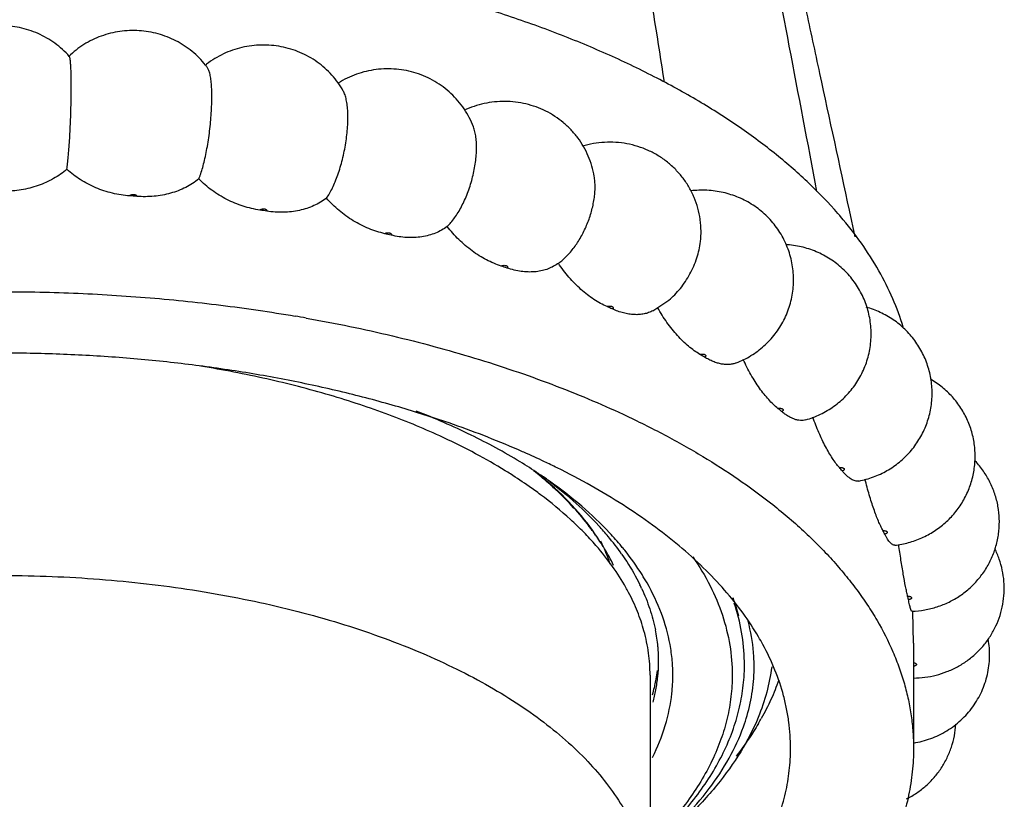
# Model space of a CAD drawing. Units: inches. Extents: x 3.7 to 18.1, y 7 to 11.5.
# Drawn here: x 11 to 11.7, y 10.1 to 10.7 of the extents above; entities that cross this region are included whole.
import ezdxf

# ---------------------------------------------------------------- set-up
doc = ezdxf.new("R2010")
doc.units = ezdxf.units.IN
doc.header["$LTSCALE"] = 1.21
doc.header["$MEASUREMENT"] = 0
doc.layers.get('0').update_dxf_attribs({"linetype": 'CONTINUOUS'})

msp = doc.modelspace()

# ---------------------------------------------------------------- linework, layer by layer
at = {"color": 7, "linetype": 'Continuous'}
for p, q in [((11.54184, 10.53016), (11.54593, 10.51119)), ((11.40221, 10.45861), (11.41353, 10.46615)), ((11.38103, 10.38491), (11.38154, 10.38467)), ((11.25339, 10.3682), (11.25287, 10.36844)), ((11.30652, 10.35959), (11.30607, 10.35978)), ((11.36185, 10.29139), (11.36169, 10.29158)), ((11.58769, 10.22191), (11.58732, 10.24464)), ((11.58769, 10.22191), (11.58769, 10.14724)), ((11.40629, 10.20804), (11.40629, 10.20808)), ((11.46737, 10.20666), (11.46737, 10.2091)), ((11.40019, 10.1992), (11.40019, 10.03898))]:
    msp.add_line(p, q, dxfattribs=at)
for centre, radius, start, end in [((11.12374, 10.58356), 0.06395, 127.75235, 128.73239), ((11.03387, 10.5942), 0.06349, 36.02123, 38.18901), ((10.93915, 9.27387), 1.26978, 85.67957, 85.90349), ((10.94917, 9.36132), 1.18173, 81.32788, 81.56276), ((11.3161, 10.33867), 0.28849, 40.43682, 41.003), ((10.97467, 9.49366), 1.04693, 76.6813, 76.93591), ((11.29762, 10.54421), 0.06381, 304.99146, 305.8106), ((11.29754, 10.54432), 0.06395, 305.81064, 306.80019), ((11.01918, 9.65187), 0.88251, 71.55335, 71.83866), ((11.08207, 9.81481), 0.70778, 65.70235, 66.03284), ((10.95509, 9.3264), 1.14473, 79.91794, 80.32371), ((11.15856, 9.96262), 0.54126, 58.80452, 59.1997), ((11.24038, 10.08023), 0.39787, 50.43041, 50.91558), ((11.03422, 9.73044), 0.68554, 66.63784, 71.02755), ((11.05917, 9.78992), 0.62106, 66.1337, 66.52975), ((11.06909, 9.81206), 0.59679, 64.60593, 66.14456), ((11.11378, 10.03237), 0.37305, 56.30864, 58.67619), ((11.08093, 9.83699), 0.56919, 63.59978, 64.60702), ((11.10355, 10.03121), 0.36846, 57.64347, 58.32153), ((11.15171, 10.13579), 0.26665, 48.64769, 51.60344), ((11.31729, 10.15998), 0.28693, 40.05996, 40.66326), ((11.11661, 10.05146), 0.34436, 54.98922, 57.67547), ((11.16699, 10.15048), 0.24584, 49.12735, 51.43359), ((11.12456, 10.04862), 0.35355, 55.61463, 56.30181), ((11.13059, 10.0574), 0.3429, 54.73954, 55.61754), ((11.13182, 10.07315), 0.31788, 53.19728, 54.9926), ((11.17416, 10.15881), 0.23484, 48.54323, 49.12017), ((11.1667, 10.15277), 0.244, 46.33801, 48.65733), ((11.20729, 10.16202), 0.21231, 39.8262, 42.50477), ((11.37883, 10.20273), 0.21184, 27.23453, 27.97313), ((11.22218, 10.17444), 0.19291, 35.1254, 39.82476), ((11.21418, 10.15337), 0.21533, 39.69217, 43.13492), ((11.23771, 10.20998), 0.15231, 28.95575, 33.69269), ((11.24797, 10.23726), 0.13048, 18.34832, 26.04708), ((11.22352, 10.16117), 0.20316, 38.68015, 39.68072), ((11.24904, 10.21641), 0.13928, 25.9574, 28.89722), ((11.24982, 10.18692), 0.15272, 27.78175, 29.28786), ((11.26132, 10.19917), 0.14654, 24.96509, 26.06457), ((11.32786, 10.20681), 0.13975, 14.25345, 19.85011), ((11.41627, 10.21736), 0.17154, 11.98587, 12.83622), ((11.34426, 10.20404), 0.13013, 13.78597, 15.42682), ((11.34973, 10.20525), 0.12453, 3.33615, 13.84655), ((11.28608, 10.20755), 0.12032, 5.76893, 11.49727), ((11.31423, 10.13061), 0.18926, 28.54763, 30.4518), ((11.27313, 10.20614), 0.13334, 4.55078, 5.81578), ((11.29431, 10.19897), 0.12209, 4.98342, 10.39444), ((11.35187, 10.20548), 0.12238, 1.27869, 3.28702), ((11.29458, 10.20977), 0.11172, 354.09532, 359.06799), ((11.29691, 10.19919), 0.11948, 0.00255, 4.98669), ((11.33556, 10.20667), 0.13182, 356.16747, 359.99432), ((11.3349, 10.20666), 0.13247, 0.02433, 1.0357), ((11.35197, 10.20548), 0.12228, 0.15405, 1.27829), ((11.29111, 10.21016), 0.11521, 349.28307, 354.07865), ((11.29129, 10.21702), 0.11511, 349.70887, 352.72909), ((11.29631, 10.19923), 0.12008, 353.80789, 359.98511), ((11.2867, 10.21801), 0.1198, 344.17175, 346.71927), ((11.28848, 10.21758), 0.11796, 346.72584, 347.51204), ((11.28956, 10.21734), 0.11687, 347.51105, 349.70695), ((11.28612, 10.21114), 0.12029, 344.95662, 349.26592), ((11.33819, 10.2084), 0.13641, 340.35052, 343.86678), ((11.31288, 10.26163), 0.19081, 329.55363, 330.75059)]:
    msp.add_arc(centre, radius, start, end, dxfattribs=at)
for points, knots in [([(11.51899, 10.5436), (11.51242, 10.57807), (11.49972, 10.64481), (11.4813, 10.74141), (11.46404, 10.83087), (11.44788, 10.91269), (11.43278, 10.98647), (11.42067, 11.04271), (11.41141, 11.08337), (11.40493, 11.11056), (11.39867, 11.13548), (11.39443, 11.15129), (11.39234, 11.15881)], [0, 0, 0, 0, 0.16757, 0.324396, 0.469636, 0.602609, 0.722677, 0.829253, 0.877311, 0.921817, 0.962727, 1, 1, 1, 1]), ([(11.4095, 11.08918), (11.41164, 11.083), (11.41599, 11.06987), (11.42242, 11.04893), (11.4291, 11.02567), (11.436, 11.00011), (11.44314, 10.97227), (11.45057, 10.94219), (11.45829, 10.90991), (11.4693, 10.86263), (11.48372, 10.79841), (11.4985, 10.73088), (11.51104, 10.67304), (11.52454, 10.61044), (11.53484, 10.56261), (11.54184, 10.53016)], [0, 0, 0, 0, 0.034107, 0.072226, 0.114334, 0.160408, 0.210427, 0.264362, 0.322149, 0.383709, 0.517774, 0.6657, 0.744609, 0.826698, 1, 1, 1, 1]), ([(11.36085, 10.94605), (11.36454, 10.92144), (11.37213, 10.87052), (11.38837, 10.76228), (11.40118, 10.67869), (11.41016, 10.62141)], [0, 0, 0, 0, 0.227381, 0.470308, 1, 1, 1, 1]), ([(11.53381, 10.52794), (11.52738, 10.53535), (11.51338, 10.5499), (11.48992, 10.57035), (11.46358, 10.58988), (11.4345, 10.6084), (11.40282, 10.62581), (11.36871, 10.64204), (11.33234, 10.65698), (11.29391, 10.67057), (11.25361, 10.68274), (11.21167, 10.69342), (11.16828, 10.70255), (11.12369, 10.71009), (11.07812, 10.716), (11.03182, 10.72025), (10.98502, 10.72281), (10.93798, 10.72367), (10.89093, 10.72283), (10.84413, 10.72029), (10.79782, 10.71606), (10.75224, 10.71017), (10.70764, 10.70265), (10.66424, 10.69354), (10.62227, 10.68288), (10.58195, 10.67073), (10.5435, 10.65716), (10.50711, 10.64223), (10.47297, 10.62602), (10.44125, 10.60862), (10.41214, 10.59011), (10.38576, 10.57059), (10.36228, 10.55015), (10.34825, 10.53561), (10.3418, 10.52821)], [0, 0, 0, 0, 0.02286, 0.046994, 0.072445, 0.099221, 0.127307, 0.156661, 0.187222, 0.218913, 0.251641, 0.285303, 0.319782, 0.354956, 0.390694, 0.42686, 0.463314, 0.499913, 0.536513, 0.57297, 0.60914, 0.644884, 0.680066, 0.714554, 0.748226, 0.780966, 0.81267, 0.843246, 0.872614, 0.900716, 0.927508, 0.952975, 0.977125, 1, 1, 1, 1]), ([(10.98685, 10.63966), (10.98532, 10.64139), (10.98207, 10.6447), (10.97669, 10.64909), (10.97086, 10.65288), (10.96467, 10.65602), (10.95818, 10.65849), (10.94923, 10.66085), (10.93767, 10.66204), (10.92611, 10.66084), (10.91717, 10.65848), (10.91069, 10.65601), (10.9045, 10.65287), (10.89868, 10.64908), (10.89331, 10.64469), (10.89006, 10.64139), (10.88853, 10.63966)], [0, 0, 0, 0, 0.062598, 0.125187, 0.187752, 0.250294, 0.312816, 0.375326, 0.500181, 0.625015, 0.687499, 0.749981, 0.812469, 0.87497, 0.93748, 1, 1, 1, 1]), ([(11.08377, 10.63346), (11.08236, 10.63525), (11.07933, 10.6387), (11.07427, 10.64334), (11.06874, 10.64742), (11.06281, 10.65088), (11.05655, 10.6537), (11.05003, 10.65585), (11.04332, 10.65731), (11.0365, 10.65809), (11.02964, 10.65816), (11.0228, 10.65754), (11.01607, 10.65622), (11.0095, 10.65422), (11.00318, 10.65155), (10.99718, 10.64822), (10.99156, 10.64428), (10.98812, 10.64127), (10.98648, 10.63967)], [0, 0, 0, 0, 0.062581, 0.125147, 0.187691, 0.250212, 0.312715, 0.375202, 0.437689, 0.500179, 0.56267, 0.625152, 0.687619, 0.750076, 0.812537, 0.875008, 0.937497, 1, 1, 1, 1]), ([(11.18186, 10.61497), (11.18071, 10.61701), (11.17819, 10.62097), (11.17378, 10.62645), (11.16879, 10.63141), (11.16329, 10.63579), (11.15735, 10.63954), (11.15104, 10.64263), (11.14443, 10.64503), (11.13761, 10.64671), (11.13065, 10.64766), (11.12363, 10.64789), (11.11663, 10.64739), (11.10971, 10.64616), (11.10297, 10.64421), (11.09647, 10.64156), (11.09029, 10.63822), (11.08644, 10.63555), (11.08459, 10.63412)], [0, 0, 0, 0, 0.062569, 0.125141, 0.187713, 0.250264, 0.31279, 0.375295, 0.437781, 0.500263, 0.562743, 0.625224, 0.6877, 0.750163, 0.812615, 0.875067, 0.93753, 1, 1, 1, 1]), ([(10.98514, 10.55936), (10.98532, 10.56071), (10.98568, 10.56367), (10.98615, 10.56847), (10.9866, 10.57394), (10.98702, 10.57996), (10.98739, 10.58639), (10.9877, 10.59307), (10.98795, 10.59986), (10.98813, 10.60656), (10.98824, 10.61302), (10.98827, 10.61907), (10.98822, 10.62378), (10.98815, 10.62722), (10.98807, 10.62953), (10.98798, 10.63162), (10.98787, 10.6335), (10.98774, 10.63514), (10.9876, 10.63654), (10.98744, 10.63769), (10.98729, 10.63848), (10.98716, 10.63899), (10.98707, 10.63927), (10.98697, 10.63949), (10.98689, 10.63961), (10.98685, 10.63966)], [0, 0, 0, 0, 0.050688, 0.110997, 0.179616, 0.255095, 0.335692, 0.419501, 0.504477, 0.588499, 0.669425, 0.74515, 0.813727, 0.844809, 0.873486, 0.89959, 0.922958, 0.943434, 0.960903, 0.975307, 0.986599, 0.991074, 0.994779, 0.997738, 1, 1, 1, 1]), ([(11.07902, 10.55245), (11.07927, 10.55304), (11.07975, 10.55427), (11.08071, 10.55698), (11.08186, 10.56078), (11.08313, 10.56579), (11.08432, 10.57131), (11.0854, 10.57723), (11.08634, 10.58342), (11.08711, 10.58977), (11.08771, 10.59611), (11.08811, 10.60232), (11.08832, 10.60825), (11.08831, 10.61376), (11.08813, 10.61803), (11.08787, 10.62115), (11.08763, 10.62324), (11.08735, 10.62514), (11.08702, 10.62684), (11.08665, 10.62833), (11.08623, 10.62961), (11.08577, 10.63067), (11.08541, 10.63128), (11.08522, 10.63154)], [0, 0, 0, 0, 0.02362, 0.049374, 0.106829, 0.17139, 0.241952, 0.317162, 0.395521, 0.475397, 0.555103, 0.632903, 0.70709, 0.776011, 0.83824, 0.86645, 0.892538, 0.916393, 0.937913, 0.957021, 0.973701, 0.987993, 1, 1, 1, 1]), ([(11.27448, 10.58949), (11.27362, 10.59174), (11.27165, 10.59616), (11.26797, 10.60239), (11.26359, 10.60817), (11.25859, 10.6134), (11.25304, 10.61804), (11.24699, 10.62203), (11.24055, 10.62531), (11.23378, 10.62786), (11.22678, 10.62966), (11.21962, 10.63069), (11.2124, 10.63095), (11.20519, 10.63044), (11.19808, 10.62915), (11.19114, 10.62711), (11.18448, 10.62432), (11.18027, 10.62197), (11.17823, 10.62069)], [0, 0, 0, 0, 0.062576, 0.125166, 0.187744, 0.250305, 0.312845, 0.375361, 0.437856, 0.500331, 0.562801, 0.625274, 0.687749, 0.750216, 0.812668, 0.875111, 0.937553, 1, 1, 1, 1]), ([(11.16989, 10.53878), (11.17065, 10.53985), (11.17215, 10.54221), (11.17421, 10.54613), (11.17619, 10.55059), (11.17805, 10.55551), (11.17975, 10.56081), (11.18128, 10.56641), (11.18258, 10.57219), (11.18364, 10.57804), (11.18444, 10.58387), (11.18496, 10.58954), (11.18519, 10.59496), (11.18512, 10.60002), (11.18475, 10.60461), (11.1842, 10.6081), (11.1836, 10.61058), (11.1831, 10.61221), (11.18253, 10.61367), (11.18209, 10.61456), (11.18186, 10.61497)], [0, 0, 0, 0, 0.049584, 0.10554, 0.167201, 0.233793, 0.304354, 0.37777, 0.45283, 0.52826, 0.602751, 0.674988, 0.743697, 0.807688, 0.865985, 0.917762, 0.941034, 0.962498, 0.98214, 1, 1, 1, 1]), ([(11.36046, 10.55435), (11.36005, 10.55682), (11.35892, 10.56171), (11.35638, 10.56878), (11.35301, 10.57551), (11.34887, 10.58179), (11.34402, 10.58754), (11.33854, 10.59267), (11.33249, 10.59713), (11.32596, 10.60086), (11.31905, 10.6038), (11.31186, 10.60594), (11.30447, 10.60726), (11.29697, 10.60775), (11.28948, 10.6074), (11.28206, 10.60622), (11.27483, 10.60422), (11.27019, 10.60235), (11.26793, 10.60128)], [0, 0, 0, 0, 0.062553, 0.125116, 0.187682, 0.250249, 0.312802, 0.375343, 0.437861, 0.500356, 0.56283, 0.625292, 0.687756, 0.750222, 0.812684, 0.875136, 0.937571, 1, 1, 1, 1]), ([(11.25581, 10.51865), (11.25674, 10.51954), (11.25859, 10.52152), (11.26118, 10.52485), (11.26368, 10.52865), (11.26606, 10.53286), (11.26827, 10.53742), (11.2703, 10.54227), (11.27209, 10.54733), (11.27362, 10.55254), (11.27487, 10.5578), (11.27582, 10.56303), (11.27645, 10.56816), (11.27675, 10.57309), (11.2767, 10.57775), (11.27632, 10.58206), (11.27562, 10.58596), (11.2749, 10.58838), (11.27448, 10.58949)], [0, 0, 0, 0, 0.050804, 0.106337, 0.166167, 0.229795, 0.296605, 0.36583, 0.436643, 0.508149, 0.579435, 0.649567, 0.717621, 0.782723, 0.84407, 0.901031, 0.953104, 1, 1, 1, 1]), ([(11.43606, 10.50785), (11.43635, 10.5105), (11.43655, 10.5145), (11.4363, 10.51982), (11.43571, 10.52512), (11.43435, 10.53166), (11.43174, 10.53924), (11.42819, 10.54642), (11.42377, 10.55311), (11.41854, 10.55918), (11.4126, 10.56455), (11.40604, 10.56914), (11.39896, 10.57288), (11.39148, 10.57573), (11.38372, 10.57765), (11.37578, 10.57863), (11.36778, 10.57867), (11.35984, 10.57776), (11.35465, 10.57653), (11.3521, 10.57577)], [0, 0, 0, 0, 0.062509, 0.09378, 0.125053, 0.187583, 0.250141, 0.312705, 0.375259, 0.437802, 0.500329, 0.562836, 0.625313, 0.687772, 0.750221, 0.812674, 0.87513, 0.937575, 1, 1, 1, 1]), ([(10.98514, 10.55936), (10.9822, 10.55682), (10.97567, 10.55227), (10.96464, 10.54734), (10.95266, 10.54434), (10.94436, 10.54367), (10.94019, 10.54368)], [0, 0, 0, 0, 0.240192, 0.488149, 0.742335, 1, 1, 1, 1]), ([(11.02986, 10.5404), (11.0257, 10.5407), (11.01742, 10.54198), (11.00552, 10.54588), (10.99456, 10.55161), (10.98808, 10.55661), (10.98514, 10.55936)], [0, 0, 0, 0, 0.252954, 0.50606, 0.755946, 1, 1, 1, 1]), ([(11.33585, 10.49311), (11.33683, 10.49385), (11.33877, 10.49545), (11.34156, 10.49815), (11.34426, 10.50121), (11.34685, 10.50458), (11.3493, 10.50824), (11.35158, 10.51214), (11.35367, 10.51624), (11.35617, 10.52192), (11.35817, 10.5278), (11.35962, 10.53376), (11.36042, 10.53816), (11.36092, 10.54246), (11.3611, 10.54661), (11.36097, 10.55057), (11.36067, 10.55312), (11.36046, 10.55435)], [0, 0, 0, 0, 0.053379, 0.109898, 0.169285, 0.231239, 0.295411, 0.361344, 0.428537, 0.49646, 0.632185, 0.698915, 0.764118, 0.827267, 0.887881, 0.945553, 1, 1, 1, 1]), ([(11.07902, 10.55245), (11.07614, 10.55013), (11.06971, 10.54603), (11.05885, 10.5419), (11.04704, 10.53978), (11.0389, 10.53973), (11.03481, 10.54004)], [0, 0, 0, 0, 0.23673, 0.482713, 0.737775, 1, 1, 1, 1]), ([(11.12256, 10.53026), (11.1185, 10.53086), (11.11245, 10.53229), (11.10467, 10.53514), (11.09708, 10.53862), (11.08819, 10.54406), (11.08189, 10.5495), (11.07902, 10.55245)], [0, 0, 0, 0, 0.247817, 0.373565, 0.499773, 0.751613, 1, 1, 1, 1]), ([(11.46162, 10.42151), (11.46522, 10.42292), (11.47218, 10.42638), (11.48151, 10.43335), (11.48812, 10.44047), (11.49255, 10.44681), (11.49544, 10.45185), (11.49785, 10.45714), (11.49976, 10.46263), (11.50117, 10.46827), (11.50234, 10.47592), (11.50248, 10.48564), (11.50083, 10.49523), (11.49849, 10.50261), (11.49622, 10.50797), (11.49348, 10.5131), (11.49027, 10.51795), (11.48664, 10.52249), (11.48261, 10.52668), (11.47822, 10.53049), (11.4735, 10.53388), (11.46849, 10.53683), (11.46325, 10.53933), (11.4578, 10.54134), (11.45034, 10.54338), (11.44072, 10.5447), (11.43296, 10.54443), (11.42913, 10.54396)], [0, 0, 0, 0, 0.062423, 0.124851, 0.187277, 0.218533, 0.249799, 0.281063, 0.312323, 0.343584, 0.374852, 0.437342, 0.499841, 0.531129, 0.562423, 0.593721, 0.625014, 0.656304, 0.687589, 0.718867, 0.750139, 0.781402, 0.812655, 0.843902, 0.875145, 0.937573, 1, 1, 1, 1]), ([(11.16989, 10.53878), (11.16853, 10.53773), (11.16563, 10.53578), (11.16094, 10.53334), (11.1559, 10.5314), (11.15056, 10.52997), (11.14498, 10.52905), (11.1392, 10.52866), (11.13329, 10.5288), (11.12933, 10.52924), (11.12735, 10.52954)], [0, 0, 0, 0, 0.115674, 0.233628, 0.354141, 0.477488, 0.603839, 0.733199, 0.865415, 1, 1, 1, 1]), ([(11.21132, 10.51348), (11.20941, 10.51393), (11.20556, 10.515), (11.19796, 10.51779), (11.18875, 10.52249), (11.1786, 10.52978), (11.17262, 10.53564), (11.16989, 10.53878)], [0, 0, 0, 0, 0.119875, 0.242362, 0.492579, 0.746584, 1, 1, 1, 1]), ([(11.58038, 10.44699), (11.57831, 10.45385), (11.57324, 10.46757), (11.5632, 10.48756), (11.55066, 10.50716), (11.54091, 10.51963), (11.53567, 10.52578)], [0, 0, 0, 0, 0.235853, 0.479954, 0.734182, 1, 1, 1, 1]), ([(11.25581, 10.51865), (11.25454, 10.51769), (11.25184, 10.51594), (11.24744, 10.51383), (11.24271, 10.51225), (11.2377, 10.51119), (11.23245, 10.51068), (11.22701, 10.5107), (11.22144, 10.51126), (11.21772, 10.51198), (11.21585, 10.51242)], [0, 0, 0, 0, 0.114267, 0.230589, 0.34961, 0.471941, 0.598036, 0.728132, 0.862247, 1, 1, 1, 1]), ([(11.29425, 10.49042), (11.29248, 10.491), (11.28891, 10.49235), (11.28368, 10.49484), (11.27853, 10.49779), (11.27178, 10.50236), (11.26547, 10.50773), (11.25974, 10.51375), (11.25708, 10.51698), (11.25581, 10.51865)], [0, 0, 0, 0, 0.116055, 0.235877, 0.358844, 0.484389, 0.740721, 0.870408, 1, 1, 1, 1]), ([(11.41353, 10.46614), (11.41501, 10.46737), (11.41788, 10.47004), (11.42184, 10.4745), (11.42547, 10.47945), (11.42974, 10.48655), (11.43303, 10.49416), (11.43518, 10.502), (11.43584, 10.50591), (11.43606, 10.50785)], [0, 0, 0, 0, 0.118778, 0.242206, 0.36905, 0.497824, 0.754496, 0.879445, 1, 1, 1, 1]), ([(11.51095, 10.38094), (11.51454, 10.38197), (11.52156, 10.38463), (11.53123, 10.39038), (11.53835, 10.3965), (11.54333, 10.40208), (11.54669, 10.40658), (11.54963, 10.41137), (11.55214, 10.41639), (11.5542, 10.42162), (11.5563, 10.4288), (11.55773, 10.43808), (11.55749, 10.44748), (11.55631, 10.45487), (11.55493, 10.46032), (11.55308, 10.46563), (11.55076, 10.47075), (11.54799, 10.47565), (11.5448, 10.48028), (11.54122, 10.48461), (11.53727, 10.48861), (11.53299, 10.49224), (11.52688, 10.49657), (11.51857, 10.50095), (11.50787, 10.50442), (11.50044, 10.50551), (11.49671, 10.50574)], [0, 0, 0, 0, 0.062415, 0.124837, 0.18727, 0.218521, 0.249774, 0.281032, 0.312296, 0.343564, 0.374829, 0.4373, 0.499788, 0.531073, 0.562366, 0.593664, 0.624961, 0.656257, 0.687551, 0.718841, 0.750126, 0.781405, 0.812675, 0.875132, 0.937565, 1, 1, 1, 1]), ([(11.33422, 10.49193), (11.33307, 10.49113), (11.33064, 10.48967), (11.32668, 10.48801), (11.32244, 10.48686), (11.31795, 10.48624), (11.31325, 10.48615), (11.30838, 10.48658), (11.3034, 10.48753), (11.30009, 10.48849), (11.29842, 10.48904)], [0, 0, 0, 0, 0.112901, 0.227487, 0.344854, 0.466014, 0.591761, 0.722604, 0.858764, 1, 1, 1, 1]), ([(11.36958, 10.46157), (11.36798, 10.46228), (11.36478, 10.46388), (11.36009, 10.46673), (11.35546, 10.47005), (11.35094, 10.4738), (11.34657, 10.47796), (11.34241, 10.48248), (11.33851, 10.48732), (11.3361, 10.49072), (11.33496, 10.49247)], [0, 0, 0, 0, 0.111738, 0.228564, 0.349856, 0.474999, 0.603342, 0.734176, 0.866724, 1, 1, 1, 1]), ([(10.38231, 10.31609), (10.38714, 10.32007), (10.39716, 10.32791), (10.41847, 10.34314), (10.44137, 10.35743), (10.46566, 10.37081), (10.49172, 10.384), (10.52632, 10.39937), (10.57026, 10.4158), (10.61681, 10.43032), (10.66564, 10.44283), (10.71641, 10.45323), (10.76875, 10.46147), (10.82229, 10.46747), (10.87665, 10.47119), (10.93145, 10.47261), (10.9863, 10.47171), (11.04079, 10.46851), (11.09456, 10.46303), (11.12999, 10.45783), (11.1475, 10.45484)], [0, 0, 0, 0, 0.023534, 0.047795, 0.098486, 0.124913, 0.152041, 0.208323, 0.267165, 0.328344, 0.3916, 0.456638, 0.523142, 0.590772, 0.659175, 0.727989, 0.796844, 0.865373, 0.93321, 1, 1, 1, 1]), ([(11.40221, 10.45861), (11.40123, 10.4581), (11.39918, 10.45721), (11.39591, 10.45631), (11.39245, 10.45584), (11.38883, 10.45581), (11.38507, 10.4562), (11.3812, 10.45701), (11.37724, 10.45824), (11.37462, 10.45931), (11.37331, 10.4599)], [0, 0, 0, 0, 0.110532, 0.223027, 0.338871, 0.45926, 0.585107, 0.717049, 0.855387, 1, 1, 1, 1]), ([(11.43571, 10.42754), (11.43432, 10.42836), (11.43154, 10.4302), (11.4275, 10.43337), (11.42349, 10.43701), (11.41957, 10.44107), (11.41577, 10.44552), (11.41214, 10.45032), (11.40873, 10.45543), (11.40663, 10.45899), (11.40563, 10.4608)], [0, 0, 0, 0, 0.106883, 0.220375, 0.33983, 0.464562, 0.593828, 0.726802, 0.862575, 1, 1, 1, 1]), ([(11.54889, 10.33743), (11.55238, 10.33812), (11.55926, 10.34005), (11.56896, 10.34458), (11.5778, 10.35065), (11.5855, 10.3581), (11.59185, 10.36674), (11.59667, 10.37633), (11.5998, 10.38658), (11.60093, 10.39546), (11.60094, 10.40259), (11.60033, 10.40969), (11.59846, 10.41844), (11.59513, 10.42675), (11.59166, 10.43299), (11.58867, 10.43743), (11.58532, 10.4416), (11.58163, 10.44548), (11.57763, 10.44904), (11.57335, 10.45225), (11.56882, 10.45509), (11.56249, 10.45836), (11.55745, 10.46022), (11.55403, 10.46119)], [0, 0, 0, 0, 0.062424, 0.124843, 0.187285, 0.249735, 0.312193, 0.374666, 0.437146, 0.499643, 0.530921, 0.5622, 0.624715, 0.687265, 0.71857, 0.749871, 0.781169, 0.81246, 0.843745, 0.875023, 0.906293, 0.937551, 1, 1, 1, 1]), ([(11.15549, 10.45345), (11.16585, 10.45161), (11.18637, 10.44766), (11.22646, 10.43876), (11.26543, 10.42829), (11.30306, 10.4162), (11.33004, 10.40653), (11.356, 10.39618), (11.37281, 10.38874), (11.38103, 10.38491)], [0, 0, 0, 0, 0.133575, 0.265132, 0.521244, 0.645404, 0.766695, 0.884945, 1, 1, 1, 1]), ([(11.2571, 10.37874), (11.24526, 10.38283), (11.22099, 10.39052), (11.18357, 10.40049), (11.14476, 10.40902), (11.10478, 10.41607), (11.06384, 10.4216), (11.02219, 10.42557), (10.98006, 10.42795), (10.93769, 10.42875), (10.89532, 10.42795), (10.85319, 10.42557), (10.81154, 10.4216), (10.77061, 10.41607), (10.73062, 10.40902), (10.69181, 10.40049), (10.6544, 10.39052), (10.63013, 10.38283), (10.61828, 10.37874)], [0, 0, 0, 0, 0.057892, 0.117573, 0.178828, 0.24142, 0.305099, 0.369603, 0.434662, 0.5, 0.565338, 0.630397, 0.694901, 0.75858, 0.821172, 0.882427, 0.942108, 1, 1, 1, 1]), ([(11.46162, 10.42151), (11.46083, 10.4212), (11.45918, 10.4207), (11.45657, 10.42032), (11.45384, 10.42031), (11.451, 10.42067), (11.44806, 10.42138), (11.44504, 10.42245), (11.44196, 10.42386), (11.43993, 10.425), (11.43891, 10.42562)], [0, 0, 0, 0, 0.106656, 0.215844, 0.329324, 0.448567, 0.574673, 0.708436, 0.85022, 1, 1, 1, 1]), ([(11.49122, 10.38906), (11.49009, 10.38998), (11.48781, 10.392), (11.48452, 10.39541), (11.48125, 10.39927), (11.47803, 10.40355), (11.47491, 10.4082), (11.47191, 10.41319), (11.46907, 10.41847), (11.46733, 10.42212), (11.46649, 10.42398)], [0, 0, 0, 0, 0.101645, 0.211564, 0.329057, 0.453349, 0.583591, 0.718843, 0.858075, 1, 1, 1, 1]), ([(11.25287, 10.36844), (11.24662, 10.37135), (11.23382, 10.37698), (11.21403, 10.38478), (11.19342, 10.39202), (11.16462, 10.40101), (11.12698, 10.41069), (11.09614, 10.41661), (11.08038, 10.41917)], [0, 0, 0, 0, 0.114611, 0.232598, 0.353786, 0.477975, 0.734419, 1, 1, 1, 1]), ([(11.57437, 10.29172), (11.57767, 10.2921), (11.58421, 10.29336), (11.59364, 10.2967), (11.60244, 10.30144), (11.61041, 10.30748), (11.61735, 10.31469), (11.62308, 10.32289), (11.62673, 10.3304), (11.62891, 10.33668), (11.63058, 10.34312), (11.63172, 10.35139), (11.63153, 10.35974), (11.6306, 10.36633), (11.62915, 10.37283), (11.62638, 10.38071), (11.6224, 10.38805), (11.61857, 10.3935), (11.61538, 10.39734), (11.61189, 10.40092), (11.60814, 10.40422), (11.60415, 10.40722), (11.60134, 10.409), (11.5999, 10.40984)], [0, 0, 0, 0, 0.06243, 0.124849, 0.187272, 0.249724, 0.312183, 0.374638, 0.437118, 0.468384, 0.499649, 0.562139, 0.624655, 0.655939, 0.687223, 0.749748, 0.812298, 0.843599, 0.874894, 0.906181, 0.937463, 0.968736, 1, 1, 1, 1]), ([(11.30772, 10.35105), (11.29638, 10.35796), (11.2722, 10.37106), (11.24702, 10.38206), (11.23383, 10.38725)], [0, 0, 0, 0, 0.483962, 1, 1, 1, 1]), ([(11.51095, 10.38094), (11.51035, 10.38077), (11.50908, 10.38053), (11.5071, 10.3805), (11.50504, 10.3808), (11.5029, 10.38141), (11.50069, 10.38234), (11.49842, 10.38358), (11.49611, 10.38511), (11.49459, 10.38629), (11.49383, 10.38692)], [0, 0, 0, 0, 0.100201, 0.203918, 0.313556, 0.431024, 0.557707, 0.694564, 0.841993, 1, 1, 1, 1]), ([(11.38154, 10.38467), (11.39133, 10.3801), (11.41033, 10.37066), (11.4375, 10.35535), (11.4627, 10.33922), (11.47846, 10.3277), (11.48597, 10.32181)], [0, 0, 0, 0, 0.265498, 0.520815, 0.765685, 1, 1, 1, 1]), ([(11.53494, 10.34694), (11.53408, 10.34794), (11.53237, 10.3501), (11.5299, 10.35366), (11.52744, 10.35767), (11.52499, 10.36207), (11.5226, 10.36685), (11.52029, 10.37195), (11.5181, 10.37732), (11.51674, 10.38101), (11.51609, 10.38289)], [0, 0, 0, 0, 0.096368, 0.202733, 0.318295, 0.442162, 0.573378, 0.71089, 0.853564, 1, 1, 1, 1]), ([(11.29705, 10.34477), (11.29017, 10.34902), (11.27583, 10.35724), (11.26103, 10.36463), (11.25339, 10.3682)], [0, 0, 0, 0, 0.489184, 1, 1, 1, 1]), ([(11.58662, 10.24467), (11.58965, 10.24479), (11.5942, 10.24529), (11.60014, 10.24657), (11.60599, 10.24825), (11.61305, 10.25111), (11.61965, 10.25492), (11.62456, 10.25851), (11.62921, 10.26243), (11.63342, 10.26685), (11.63712, 10.27168), (11.63963, 10.27549), (11.64186, 10.27948), (11.64445, 10.28499), (11.64642, 10.29076), (11.64776, 10.2967), (11.64844, 10.30122), (11.64879, 10.30577), (11.64882, 10.31186), (11.64803, 10.31945), (11.64578, 10.32833), (11.64227, 10.33679), (11.63759, 10.34466), (11.63374, 10.34941), (11.63166, 10.35163)], [0, 0, 0, 0, 0.06244, 0.09368, 0.124907, 0.187324, 0.249757, 0.281, 0.312248, 0.374725, 0.405982, 0.437234, 0.468484, 0.499739, 0.562232, 0.593503, 0.624771, 0.656039, 0.687311, 0.749832, 0.812367, 0.874904, 0.937448, 1, 1, 1, 1]), ([(11.47738, 10.22653), (11.47398, 10.2323), (11.46642, 10.24377), (11.45323, 10.26021), (11.438, 10.27619), (11.42081, 10.29165), (11.40171, 10.30654), (11.38079, 10.32079), (11.35813, 10.33436), (11.34223, 10.34274), (11.33402, 10.34682)], [0, 0, 0, 0, 0.106008, 0.216874, 0.333039, 0.454805, 0.582357, 0.71577, 0.855019, 1, 1, 1, 1]), ([(11.54889, 10.33743), (11.54846, 10.33735), (11.54757, 10.33728), (11.54618, 10.33749), (11.54474, 10.33799), (11.54325, 10.33878), (11.54171, 10.33985), (11.54012, 10.34119), (11.53849, 10.34281), (11.53743, 10.344), (11.53689, 10.34464)], [0, 0, 0, 0, 0.08877, 0.182951, 0.286149, 0.400936, 0.529008, 0.671399, 0.828425, 1, 1, 1, 1]), ([(11.37132, 10.30059), (11.3651, 10.30724), (11.35141, 10.32023), (11.33649, 10.33177), (11.32855, 10.33739)], [0, 0, 0, 0, 0.483533, 1, 1, 1, 1]), ([(11.32886, 10.33696), (11.3353, 10.33208), (11.34744, 10.32211), (11.35865, 10.31108), (11.3638, 10.30546)], [0, 0, 0, 0, 0.514324, 1, 1, 1, 1]), ([(11.56592, 10.3021), (11.56536, 10.30314), (11.56425, 10.3054), (11.56264, 10.30905), (11.561, 10.31314), (11.55937, 10.31762), (11.55775, 10.32246), (11.5556, 10.32948), (11.55415, 10.33491), (11.55324, 10.33863)], [0, 0, 0, 0, 0.091688, 0.194944, 0.308836, 0.43235, 0.564429, 0.703923, 1, 1, 1, 1]), ([(11.36445, 10.29447), (11.35998, 10.30174), (11.34926, 10.31607), (11.3366, 10.32868), (11.32964, 10.33482)], [0, 0, 0, 0, 0.47898, 1, 1, 1, 1]), ([(11.36169, 10.29158), (11.3589, 10.29478), (11.35303, 10.30111), (11.34017, 10.3135), (11.32963, 10.32215), (11.32225, 10.32767)], [0, 0, 0, 0, 0.237722, 0.483507, 1, 1, 1, 1]), ([(11.36446, 10.29447), (11.36248, 10.29751), (11.35379, 10.30997), (11.34352, 10.3213), (11.33516, 10.32928)], [0, 0, 0, 0, 0.238611, 1, 1, 1, 1]), ([(11.48597, 10.32181), (11.494, 10.3155), (11.50556, 10.30571), (11.5199, 10.2919), (11.52979, 10.28149), (11.53893, 10.27091), (11.54732, 10.26018), (11.55495, 10.2493), (11.56398, 10.2348), (11.57159, 10.21987), (11.57761, 10.20464), (11.58128, 10.19324), (11.58414, 10.18179), (11.58619, 10.1703), (11.58742, 10.15877), (11.58769, 10.15108), (11.58769, 10.14724)], [0, 0, 0, 0, 0.146526, 0.216953, 0.285535, 0.352327, 0.4174, 0.480841, 0.54275, 0.662398, 0.720478, 0.777592, 0.83392, 0.889639, 0.944936, 1, 1, 1, 1]), ([(11.57437, 10.29172), (11.57425, 10.2917), (11.57399, 10.2917), (11.57346, 10.29179), (11.57276, 10.2921), (11.57191, 10.29273), (11.57103, 10.29362), (11.57011, 10.29477), (11.56915, 10.29617), (11.56816, 10.29783), (11.56751, 10.29904), (11.56718, 10.29968)], [0, 0, 0, 0, 0.033018, 0.067526, 0.144645, 0.23735, 0.34873, 0.480346, 0.632888, 0.806254, 1, 1, 1, 1]), ([(11.38302, 10.26163), (11.38011, 10.26681), (11.37354, 10.27711), (11.36595, 10.28668), (11.36185, 10.29139)], [0, 0, 0, 0, 0.48792, 1, 1, 1, 1]), ([(11.39801, 10.26489), (11.39688, 10.26687), (11.39205, 10.27493), (11.38656, 10.28259), (11.38212, 10.28814)], [0, 0, 0, 0, 0.243503, 1, 1, 1, 1]), ([(11.58351, 10.25547), (11.58327, 10.25655), (11.58277, 10.25885), (11.58171, 10.26404), (11.58033, 10.27151), (11.57868, 10.28145), (11.57765, 10.28852), (11.57715, 10.29223)], [0, 0, 0, 0, 0.08859, 0.189776, 0.425773, 0.699182, 1, 1, 1, 1]), ([(11.58769, 10.19719), (11.5904, 10.19721), (11.59582, 10.19757), (11.60383, 10.19909), (11.61158, 10.20158), (11.61774, 10.20443), (11.62243, 10.20717), (11.62693, 10.21019), (11.63218, 10.21449), (11.63778, 10.22042), (11.64258, 10.22701), (11.64649, 10.23417), (11.64946, 10.24176), (11.65142, 10.24968), (11.65236, 10.25778), (11.65224, 10.26594), (11.65107, 10.27402), (11.64887, 10.28187), (11.64675, 10.28689), (11.64553, 10.28931)], [0, 0, 0, 0, 0.062484, 0.124939, 0.187377, 0.249823, 0.281066, 0.312311, 0.37478, 0.437269, 0.499779, 0.562277, 0.624766, 0.68728, 0.74981, 0.812344, 0.874884, 0.937439, 1, 1, 1, 1]), ([(11.37996, 10.28544), (11.38121, 10.28366), (11.38596, 10.27662), (11.39018, 10.26923), (11.39295, 10.26356)], [0, 0, 0, 0, 0.256179, 1, 1, 1, 1]), ([(11.43071, 10.28343), (11.4352, 10.27685), (11.4432, 10.26346), (11.4521, 10.24233), (11.45748, 10.22085), (11.45869, 10.20636), (11.45869, 10.1992)], [0, 0, 0, 0, 0.265329, 0.51795, 0.761478, 1, 1, 1, 1]), ([(11.39417, 10.26102), (11.39639, 10.25625), (11.40026, 10.24659), (11.40296, 10.23655), (11.40398, 10.23154)], [0, 0, 0, 0, 0.507241, 1, 1, 1, 1]), ([(11.4144, 10.221), (11.41302, 10.22853), (11.40876, 10.24371), (11.40198, 10.25793), (11.39801, 10.26489)], [0, 0, 0, 0, 0.488661, 1, 1, 1, 1]), ([(11.39587, 10.23073), (11.39459, 10.2354), (11.39142, 10.24474), (11.38727, 10.25368), (11.38494, 10.2581)], [0, 0, 0, 0, 0.492254, 1, 1, 1, 1]), ([(11.58662, 10.24467), (11.58653, 10.24466), (11.5864, 10.24478), (11.58627, 10.24497), (11.58614, 10.2452), (11.58601, 10.2455), (11.58587, 10.24586), (11.58572, 10.24629), (11.5855, 10.24699), (11.58521, 10.24803), (11.58469, 10.2501), (11.58432, 10.25178), (11.58406, 10.25299)], [0, 0, 0, 0, 0.02854, 0.051491, 0.081291, 0.118233, 0.162429, 0.213922, 0.27272, 0.412167, 0.580449, 1, 1, 1, 1]), ([(11.46735, 10.20905), (11.46722, 10.216), (11.46586, 10.23004), (11.46236, 10.2437), (11.46011, 10.25043)], [0, 0, 0, 0, 0.49489, 1, 1, 1, 1]), ([(11.40019, 10.1992), (11.40019, 10.20183), (11.40001, 10.20712), (11.3992, 10.21503), (11.39784, 10.22292), (11.39659, 10.22814), (11.39587, 10.23073)], [0, 0, 0, 0, 0.247736, 0.496454, 0.74695, 1, 1, 1, 1]), ([(11.58773, 10.15091), (11.59189, 10.15159), (11.60011, 10.15374), (11.61158, 10.15927), (11.62175, 10.16694), (11.63021, 10.17647), (11.63555, 10.18566), (11.63866, 10.19353), (11.64039, 10.19964), (11.64149, 10.2059), (11.64197, 10.21223), (11.6418, 10.21859), (11.64127, 10.22279), (11.6409, 10.22487)], [0, 0, 0, 0, 0.124858, 0.249724, 0.374619, 0.499546, 0.624519, 0.687083, 0.749644, 0.812211, 0.874794, 0.93739, 1, 1, 1, 1]), ([(11.50019, 10.14724), (11.50019, 10.15035), (11.49998, 10.15659), (11.49905, 10.16592), (11.4975, 10.17525), (11.49459, 10.18771), (11.48935, 10.20324), (11.48368, 10.21517), (11.48047, 10.22105)], [0, 0, 0, 0, 0.120944, 0.242344, 0.36457, 0.487977, 0.7396, 1, 1, 1, 1]), ([(11.40628, 10.20795), (11.40628, 10.20941), (11.4063, 10.21159), (11.40621, 10.21452), (11.40611, 10.21598), (11.40605, 10.21672)], [0, 0, 0, 0, 0.498029, 0.747429, 1, 1, 1, 1]), ([(11.46922, 10.1705), (11.47089, 10.17627), (11.47343, 10.18796), (11.47426, 10.1999), (11.47425, 10.20581)], [0, 0, 0, 0, 0.503955, 1, 1, 1, 1]), ([(11.48676, 10.2051), (11.48597, 10.19902), (11.48354, 10.18682), (11.47956, 10.17503), (11.4772, 10.16921)], [0, 0, 0, 0, 0.493698, 1, 1, 1, 1]), ([(11.40191, 10.07918), (11.41144, 10.08786), (11.42465, 10.10156), (11.43946, 10.1214), (11.44861, 10.13627), (11.456, 10.1514), (11.46161, 10.16674), (11.46541, 10.18223), (11.46673, 10.19267), (11.46708, 10.19786)], [0, 0, 0, 0, 0.278785, 0.409461, 0.534921, 0.655851, 0.773066, 0.887462, 1, 1, 1, 1]), ([(11.45869, 10.1992), (11.45869, 10.1941), (11.45808, 10.18384), (11.45537, 10.16853), (11.45086, 10.15334), (11.44233, 10.13296), (11.42696, 10.10793), (11.41114, 10.09003), (11.40231, 10.08134)], [0, 0, 0, 0, 0.114051, 0.229386, 0.347046, 0.467993, 0.722895, 1, 1, 1, 1]), ([(11.49174, 10.19565), (11.49011, 10.19101), (11.48637, 10.18173), (11.48183, 10.17282), (11.47936, 10.1684)], [0, 0, 0, 0, 0.493015, 1, 1, 1, 1]), ([(11.40189, 10.14074), (11.40555, 10.14799), (11.41159, 10.16282), (11.41485, 10.17852), (11.41569, 10.18628)], [0, 0, 0, 0, 0.509977, 1, 1, 1, 1]), ([(11.4772, 10.16921), (11.47369, 10.16075), (11.46496, 10.14388), (11.4478, 10.12), (11.42636, 10.09707), (11.40994, 10.08301), (11.40113, 10.07616)], [0, 0, 0, 0, 0.226278, 0.466997, 0.724408, 1, 1, 1, 1]), ([(11.40185, 10.07721), (11.40956, 10.08354), (11.42388, 10.0965), (11.44234, 10.11758), (11.45682, 10.13945), (11.46391, 10.15484), (11.46665, 10.16253)], [0, 0, 0, 0, 0.276202, 0.533488, 0.773774, 1, 1, 1, 1]), ([(11.47738, 10.16494), (11.47621, 10.16296), (11.47129, 10.15493), (11.46582, 10.14724), (11.46143, 10.14164)], [0, 0, 0, 0, 0.244407, 1, 1, 1, 1]), ([(11.58281, 10.1112), (11.58529, 10.11245), (11.59008, 10.11526), (11.59666, 10.12038), (11.60253, 10.12631), (11.60757, 10.13296), (11.6117, 10.14021), (11.61484, 10.14794), (11.61694, 10.15602), (11.61762, 10.16154), (11.61778, 10.16431)], [0, 0, 0, 0, 0.12494, 0.2499, 0.374868, 0.499859, 0.62487, 0.749899, 0.874942, 1, 1, 1, 1]), ([(11.58769, 10.14724), (11.58769, 10.14165), (11.58711, 10.13041), (11.5845, 10.11362), (11.58015, 10.09693), (11.57409, 10.08039), (11.56633, 10.06404), (11.5569, 10.04791), (11.54582, 10.03207), (11.53312, 10.01653), (11.51885, 10.00135), (11.50303, 9.98656), (11.48572, 9.97221), (11.46695, 9.95832), (11.44678, 9.94493), (11.42526, 9.93209), (11.40244, 9.91982), (11.38665, 9.91215), (11.37856, 9.90842)], [0, 0, 0, 0, 0.050139, 0.100701, 0.152046, 0.204522, 0.258456, 0.31414, 0.371815, 0.431673, 0.49387, 0.558517, 0.625693, 0.695442, 0.767773, 0.842673, 0.920103, 1, 1, 1, 1]), ([(11.44336, 10.02404), (11.44792, 10.02872), (11.45444, 10.0359), (11.46246, 10.04587), (11.46977, 10.05574), (11.47788, 10.06827), (11.48598, 10.08374), (11.49231, 10.09942), (11.49685, 10.11527), (11.49958, 10.13122), (11.50019, 10.14192), (11.50019, 10.14724)], [0, 0, 0, 0, 0.140776, 0.208989, 0.275816, 0.405529, 0.530534, 0.65158, 0.769537, 0.885349, 1, 1, 1, 1])]:
    msp.add_open_spline(points, degree=3, knots=knots, dxfattribs=at)
at = {"color": 9, "linetype": 'Continuous'}
for points, knots in [([(11.02986, 10.5404), (11.02991, 10.54058), (11.03012, 10.54083), (11.03048, 10.54107), (11.03099, 10.5413), (11.03174, 10.54147), (11.03268, 10.54149), (11.03346, 10.54136), (11.034, 10.54116), (11.03433, 10.54098), (11.03459, 10.54078), (11.03477, 10.54054), (11.03485, 10.54029), (11.03483, 10.54011), (11.03481, 10.54004)], [0, 0, 0, 0, 0.093519, 0.151872, 0.217899, 0.367859, 0.52938, 0.684046, 0.753636, 0.815916, 0.870354, 0.917441, 0.959448, 1, 1, 1, 1]), ([(11.12256, 10.53026), (11.12261, 10.53035), (11.12275, 10.53051), (11.12303, 10.53071), (11.12337, 10.53088), (11.12393, 10.53107), (11.12455, 10.53116), (11.12519, 10.53116), (11.12567, 10.53111), (11.12612, 10.53102), (11.12653, 10.53089), (11.12683, 10.53074), (11.12703, 10.53061), (11.12719, 10.53047), (11.12735, 10.53029), (11.12746, 10.53004), (11.12746, 10.52977), (11.12739, 10.52962), (11.12735, 10.52954)], [0, 0, 0, 0, 0.048422, 0.104726, 0.168815, 0.239832, 0.395821, 0.476929, 0.55689, 0.633418, 0.704595, 0.76877, 0.797943, 0.825147, 0.873885, 0.916788, 0.957456, 1, 1, 1, 1]), ([(11.21132, 10.51348), (11.2114, 10.51356), (11.21158, 10.51371), (11.21204, 10.51396), (11.21276, 10.51417), (11.21354, 10.51422), (11.21418, 10.51418), (11.21464, 10.5141), (11.21506, 10.51397), (11.21543, 10.51381), (11.21572, 10.51362), (11.21594, 10.5134), (11.21608, 10.51315), (11.2161, 10.51289), (11.21602, 10.51264), (11.21592, 10.51249), (11.21585, 10.51242)], [0, 0, 0, 0, 0.054009, 0.116226, 0.26067, 0.42059, 0.501091, 0.578759, 0.651448, 0.717571, 0.775964, 0.826505, 0.870609, 0.91143, 0.953382, 1, 1, 1, 1]), ([(11.29425, 10.49042), (11.29435, 10.49049), (11.29457, 10.49063), (11.29509, 10.49084), (11.29586, 10.49099), (11.29665, 10.49099), (11.29728, 10.4909), (11.29771, 10.49079), (11.29809, 10.49064), (11.29841, 10.49045), (11.29865, 10.49024), (11.2988, 10.49), (11.29886, 10.48974), (11.29881, 10.48948), (11.29865, 10.48924), (11.29851, 10.4891), (11.29842, 10.48904)], [0, 0, 0, 0, 0.059874, 0.127634, 0.279843, 0.441112, 0.519702, 0.593888, 0.661764, 0.722204, 0.774715, 0.820193, 0.861391, 0.902624, 0.948079, 1, 1, 1, 1]), ([(11.36958, 10.46157), (11.3697, 10.46163), (11.36995, 10.46175), (11.37053, 10.46192), (11.37131, 10.46201), (11.37211, 10.46196), (11.37271, 10.46182), (11.37311, 10.46168), (11.37344, 10.4615), (11.3737, 10.4613), (11.37388, 10.46106), (11.37396, 10.46081), (11.37394, 10.46055), (11.37381, 10.4603), (11.37359, 10.46008), (11.37341, 10.45996), (11.37331, 10.4599)], [0, 0, 0, 0, 0.065528, 0.138143, 0.295915, 0.455964, 0.531451, 0.601145, 0.66351, 0.718038, 0.765155, 0.807051, 0.847728, 0.891778, 0.942253, 1, 1, 1, 1]), ([(11.43571, 10.42754), (11.43584, 10.42759), (11.43612, 10.42769), (11.43673, 10.42781), (11.43753, 10.42785), (11.43831, 10.42775), (11.43887, 10.42756), (11.43923, 10.4274), (11.43951, 10.42719), (11.43971, 10.42697), (11.43981, 10.42672), (11.43982, 10.42646), (11.43972, 10.4262), (11.43956, 10.42602), (11.4394, 10.42588), (11.4392, 10.42575), (11.43903, 10.42566), (11.43891, 10.42562)], [0, 0, 0, 0, 0.070592, 0.147125, 0.308023, 0.464321, 0.535634, 0.600035, 0.656519, 0.705409, 0.748334, 0.788849, 0.831515, 0.880159, 0.907366, 0.936475, 1, 1, 1, 1]), ([(11.49122, 10.38906), (11.49136, 10.3891), (11.49167, 10.38917), (11.4923, 10.38925), (11.49309, 10.38924), (11.49385, 10.38908), (11.49436, 10.38885), (11.49466, 10.38866), (11.49488, 10.38844), (11.49501, 10.38819), (11.49504, 10.38793), (11.49497, 10.38768), (11.49479, 10.38744), (11.49454, 10.38723), (11.49421, 10.38705), (11.49396, 10.38696), (11.49383, 10.38692)], [0, 0, 0, 0, 0.074811, 0.154167, 0.315669, 0.465863, 0.532136, 0.590756, 0.641456, 0.685661, 0.726373, 0.768053, 0.814755, 0.869003, 0.93115, 1, 1, 1, 1]), ([(11.53493, 10.34694), (11.53509, 10.34698), (11.53541, 10.34702), (11.53605, 10.34706), (11.53669, 10.347), (11.53728, 10.34685), (11.53766, 10.3467), (11.53798, 10.34652), (11.53822, 10.3463), (11.53837, 10.34606), (11.53843, 10.34581), (11.53839, 10.34555), (11.53824, 10.34531), (11.538, 10.34509), (11.53769, 10.3449), (11.53731, 10.34475), (11.53704, 10.34467), (11.53689, 10.34464)], [0, 0, 0, 0, 0.077955, 0.158886, 0.318367, 0.392578, 0.46057, 0.521172, 0.573898, 0.6195, 0.660727, 0.701699, 0.746781, 0.79878, 0.858931, 0.926618, 1, 1, 1, 1]), ([(11.56592, 10.3021), (11.56624, 10.30214), (11.56688, 10.30216), (11.56766, 10.30203), (11.56821, 10.30184), (11.56854, 10.30166), (11.5688, 10.30145), (11.56898, 10.30122), (11.56907, 10.30097), (11.56905, 10.30071), (11.56892, 10.30046), (11.56871, 10.30024), (11.56842, 10.30004), (11.56805, 10.29988), (11.56764, 10.29975), (11.56734, 10.2997), (11.56718, 10.29968)], [0, 0, 0, 0, 0.161023, 0.316056, 0.385831, 0.448361, 0.503071, 0.55039, 0.592371, 0.633003, 0.676673, 0.726722, 0.784589, 0.850469, 0.923041, 1, 1, 1, 1]), ([(10.47519, 10.03898), (10.47519, 10.04277), (10.47557, 10.05038), (10.47725, 10.06174), (10.48005, 10.07304), (10.48395, 10.08426), (10.48895, 10.09536), (10.49504, 10.10632), (10.50219, 10.11711), (10.51038, 10.1277), (10.51961, 10.13808), (10.52984, 10.14822), (10.54105, 10.15809), (10.55321, 10.16768), (10.56629, 10.17695), (10.58027, 10.18589), (10.5951, 10.19448), (10.61351, 10.20413), (10.63585, 10.21447), (10.66243, 10.22508), (10.69049, 10.23468), (10.71989, 10.24322), (10.75046, 10.25067), (10.78205, 10.25697), (10.81447, 10.26209), (10.84756, 10.26601), (10.88114, 10.26871), (10.91502, 10.27016), (10.94903, 10.27037), (10.98297, 10.26933), (11.01667, 10.26705), (11.04995, 10.26353), (11.08261, 10.25881), (11.1145, 10.2529), (11.14543, 10.24583), (11.17524, 10.23765), (11.20376, 10.22839), (11.23085, 10.21811), (11.25636, 10.20687), (11.28016, 10.19472), (11.30211, 10.18172), (11.32209, 10.16795), (11.34001, 10.15348), (11.35576, 10.13837), (11.36926, 10.12271), (11.38043, 10.10657), (11.38783, 10.09265), (11.39245, 10.0814), (11.39527, 10.07299), (11.39747, 10.06453), (11.39904, 10.05603), (11.39998, 10.04752), (11.40019, 10.04182), (11.40019, 10.03898)], [0, 0, 0, 0, 0.010143, 0.020359, 0.030717, 0.041286, 0.052125, 0.063287, 0.07482, 0.086761, 0.099142, 0.111986, 0.12531, 0.139126, 0.153438, 0.168247, 0.183548, 0.199333, 0.223889, 0.249451, 0.27595, 0.303304, 0.331423, 0.360206, 0.389545, 0.419327, 0.449435, 0.479748, 0.510144, 0.540498, 0.570688, 0.600592, 0.630092, 0.659072, 0.687424, 0.715044, 0.741837, 0.76772, 0.792618, 0.816471, 0.839237, 0.860888, 0.881424, 0.900866, 0.919266, 0.936711, 0.953324, 0.961373, 0.969278, 0.977064, 0.98476, 0.992396, 1, 1, 1, 1]), ([(11.58351, 10.25547), (11.58368, 10.25548), (11.584, 10.25548), (11.58448, 10.25544), (11.58493, 10.25535), (11.58535, 10.25522), (11.5857, 10.25505), (11.58598, 10.25485), (11.58618, 10.25463), (11.58629, 10.25438), (11.5863, 10.25411), (11.5862, 10.25386), (11.58601, 10.25363), (11.58573, 10.25343), (11.58539, 10.25326), (11.58498, 10.25312), (11.58453, 10.25303), (11.58422, 10.253), (11.58406, 10.25299)], [0, 0, 0, 0, 0.080639, 0.160884, 0.237872, 0.309314, 0.373806, 0.430451, 0.479495, 0.52255, 0.56307, 0.605599, 0.653755, 0.709519, 0.773187, 0.844173, 0.920653, 1, 1, 1, 1]), ([(11.58771, 10.20805), (11.58798, 10.20802), (11.58849, 10.20793), (11.58907, 10.2077), (11.58942, 10.20745), (11.58961, 10.20726), (11.58973, 10.20704), (11.58977, 10.20682), (11.58973, 10.20659), (11.58961, 10.20638), (11.58942, 10.20618), (11.58917, 10.206), (11.58887, 10.20585), (11.58838, 10.20568), (11.58798, 10.20561), (11.58771, 10.20559)], [0, 0, 0, 0, 0.160549, 0.29984, 0.359088, 0.411172, 0.457329, 0.499954, 0.542546, 0.588687, 0.640736, 0.699916, 0.766325, 0.839319, 1, 1, 1, 1])]:
    msp.add_open_spline(points, degree=3, knots=knots, dxfattribs=at)

doc.saveas('drawing.dxf')
